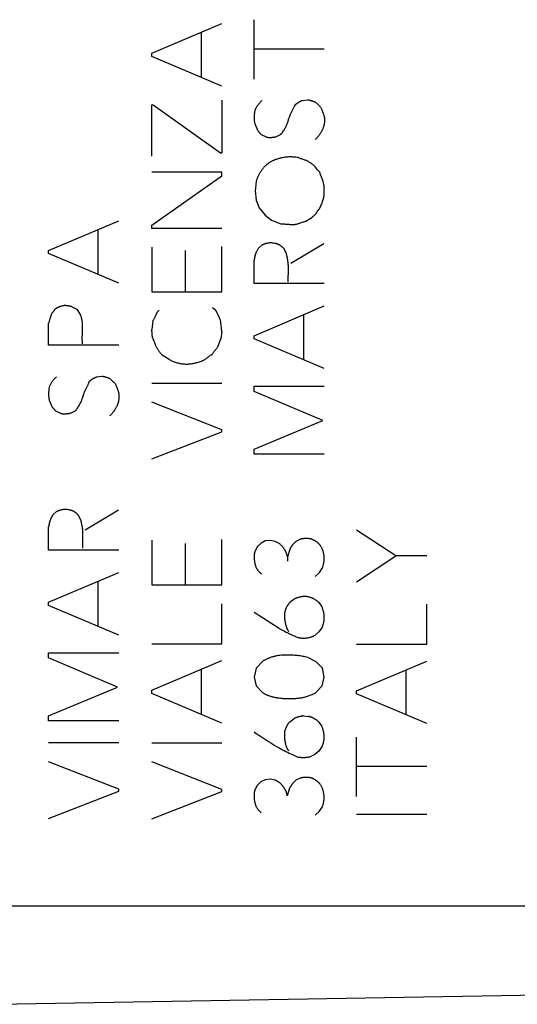
# Model space of a CAD drawing. Units: millimetres. Extents: x 76 to 227, y 78 to 150.
# Drawn here: x 99 to 108, y 84 to 102 of the extents above; entities that cross this region are included whole.
import ezdxf

# ---------------------------------------------------------------- set-up
doc = ezdxf.new("R2010")
doc.units = ezdxf.units.MM
doc.header["$LTSCALE"] = 16.335
doc.layers.get('0').update_dxf_attribs({"linetype": 'CONTINUOUS'})
doc.layers.add('ASSI', color=7, linetype='CONTINUOUS')
doc.layers.add('CURVE', color=7, linetype='CONTINUOUS')

msp = doc.modelspace()

# ---------------------------------------------------------------- linework, layer by layer
at = {"color": 253, "linetype": 'CONTINUOUS'}
msp.add_line((88.147, 85.595), (115.947, 85.595), dxfattribs=at)
at = {"color": 7, "linetype": 'CONTINUOUS'}
msp.add_line((98.147, 83.77), (119.965, 84.151), dxfattribs=at)
at = {"layer": 'ASSI', "color": 253, "linetype": 'CONTINUOUS'}
msp.add_line((88.147, 85.595), (115.947, 85.595), dxfattribs=at)
at = {"layer": 'ASSI', "color": 7, "linetype": 'CONTINUOUS'}
msp.add_line((98.147, 83.77), (119.965, 84.151), dxfattribs=at)
at = {"layer": 'CURVE', "color": 253, "linetype": 'CONTINUOUS'}
for p, q in [((101.046, 101.411), (102.346, 101.963)), ((102.948, 100.929), (102.948, 102.033)), ((101.968, 100.963), (101.968, 101.801)), ((101.046, 101.353), (101.046, 101.411)), ((104.247, 101.487), (102.948, 101.487)), ((102.346, 100.803), (101.046, 101.353)), ((102.346, 100.541), (102.346, 99.557)), ((103.841, 100.537), (103.937, 100.549)), ((101.074, 100.445), (101.044, 100.445)), ((101.044, 100.445), (101.044, 99.501)), ((102.322, 99.557), (101.074, 100.445)), ((102.958, 100.103), (103.014, 99.973)), ((103.076, 99.905), (103.166, 99.859)), ((103.351, 99.859), (103.447, 99.911)), ((102.346, 99.557), (102.322, 99.557)), ((102.346, 99.205), (101.046, 99.205)), ((102.346, 99.137), (102.346, 99.205)), ((104.163, 99.203), (104.124, 99.25)), ((101.046, 98.225), (102.346, 99.137)), ((102.984, 99.029), (102.962, 98.861)), ((102.962, 98.861), (102.984, 98.687)), ((102.984, 98.687), (103.04, 98.541)), ((104.241, 98.737), (104.244, 98.774)), ((103.04, 98.541), (103.152, 98.407)), ((104.123, 98.479), (104.151, 98.519)), ((104.151, 98.519), (104.179, 98.559)), ((99.132, 97.753), (100.432, 98.305)), ((103.152, 98.407), (103.269, 98.317)), ((103.269, 98.317), (103.441, 98.245)), ((103.995, 98.354), (104.029, 98.378)), ((100.054, 97.305), (100.054, 98.143)), ((101.046, 98.159), (101.046, 98.225)), ((102.346, 98.159), (101.046, 98.159)), ((99.132, 97.695), (99.132, 97.753)), ((101.046, 97.813), (101.046, 96.985)), ((101.664, 97.751), (101.664, 96.985)), ((102.346, 96.985), (102.346, 97.825)), ((103.032, 97.801), (103.088, 97.851)), ((103.625, 97.517), (104.241, 97.885)), ((100.432, 97.145), (99.132, 97.695)), ((102.948, 97.139), (102.948, 97.569)), ((101.046, 96.985), (102.346, 96.985)), ((104.247, 97.139), (102.948, 97.139)), ((99.529, 96.718), (99.506, 96.722)), ((99.554, 96.713), (99.656, 96.663)), ((99.656, 96.663), (99.724, 96.555)), ((101.14, 96.599), (101.186, 96.645)), ((102.176, 96.695), (102.226, 96.649)), ((102.948, 96.171), (104.247, 96.723)), ((101.068, 96.453), (101.06, 96.392)), ((103.869, 95.723), (103.869, 96.563)), ((99.132, 95.999), (99.132, 96.403)), ((101.053, 96.337), (101.046, 96.289)), ((101.062, 96.131), (101.046, 96.289)), ((101.06, 96.392), (101.053, 96.337)), ((102.328, 96.119), (102.26, 95.949)), ((102.346, 96.243), (102.328, 96.119)), ((102.948, 96.115), (102.948, 96.171)), ((104.247, 95.563), (102.948, 96.115)), ((100.432, 95.999), (99.132, 95.999)), ((101.366, 95.729), (101.242, 95.813)), ((100.028, 95.411), (100.122, 95.421)), ((101.046, 95.291), (102.346, 95.291)), ((102.948, 95.235), (104.247, 95.235)), ((102.948, 95.139), (102.948, 95.235)), ((99.144, 94.975), (99.2, 94.847)), ((104.223, 94.599), (102.948, 95.139)), ((102.346, 94.425), (101.046, 94.937)), ((99.262, 94.779), (99.352, 94.733)), ((99.538, 94.733), (99.634, 94.785)), ((102.346, 94.391), (102.346, 94.425)), ((102.948, 94.065), (104.223, 94.599)), ((101.046, 93.885), (102.346, 94.391)), ((102.948, 93.975), (102.948, 94.065)), ((104.247, 93.975), (102.948, 93.975)), ((99.218, 92.855), (99.274, 92.907)), ((99.81, 92.573), (100.426, 92.941)), ((99.132, 92.195), (99.132, 92.625)), ((99.766, 92.343), (99.768, 92.419)), ((105.577, 92.087), (104.847, 92.565)), ((101.046, 92.379), (101.046, 91.551)), ((101.664, 92.317), (101.664, 91.551)), ((102.346, 91.551), (102.346, 92.391)), ((103.004, 92.257), (102.962, 92.175)), ((103.074, 92.325), (103.004, 92.257)), ((103.15, 92.365), (103.074, 92.325)), ((103.242, 92.373), (103.15, 92.365)), ((103.337, 92.355), (103.242, 92.373)), ((103.413, 92.315), (103.337, 92.355)), ((103.803, 92.395), (103.721, 92.355)), ((100.432, 92.195), (99.132, 92.195)), ((103.605, 92.209), (103.563, 92.069)), ((103.563, 92.069), (103.563, 91.991)), ((104.847, 91.609), (105.577, 92.087)), ((106.147, 92.087), (105.577, 92.087)), ((99.132, 91.227), (100.432, 91.779)), ((104.079, 91.707), (104.157, 91.777)), ((104.157, 91.777), (104.213, 91.863)), ((100.054, 90.779), (100.054, 91.617)), ((101.046, 91.551), (102.346, 91.551)), ((99.132, 91.169), (99.132, 91.227)), ((100.432, 90.619), (99.132, 91.169)), ((102.346, 90.457), (102.346, 91.201)), ((103.609, 91.227), (103.683, 91.283)), ((104.141, 91.227), (104.203, 91.147)), ((106.147, 90.449), (106.147, 91.193)), ((103.413, 90.739), (102.948, 91.035)), ((104.211, 90.773), (104.147, 90.677)), ((104.147, 90.677), (104.075, 90.617)), ((101.046, 90.457), (102.346, 90.457)), ((104.847, 90.449), (106.147, 90.449)), ((99.132, 90.291), (100.432, 90.291)), ((99.132, 90.195), (99.132, 90.291)), ((100.41, 89.655), (99.132, 90.195)), ((101.046, 89.595), (102.346, 90.145)), ((103.102, 90.131), (102.982, 90.003)), ((104.099, 90.125), (103.941, 90.203)), ((104.217, 90.003), (104.099, 90.125)), ((104.847, 89.585), (106.147, 90.137)), ((101.968, 89.145), (101.968, 89.985)), ((102.982, 90.003), (102.946, 89.841)), ((104.243, 89.839), (104.217, 90.003)), ((105.769, 89.137), (105.769, 89.977)), ((102.946, 89.841), (102.984, 89.677)), ((102.984, 89.677), (103.1, 89.553)), ((104.093, 89.553), (104.207, 89.677)), ((104.207, 89.677), (104.243, 89.839)), ((99.132, 89.121), (100.41, 89.655)), ((101.046, 89.537), (101.046, 89.595)), ((102.346, 88.985), (101.046, 89.537)), ((104.847, 89.529), (104.847, 89.585)), ((106.147, 88.977), (104.847, 89.529)), ((99.132, 89.031), (99.132, 89.121)), ((100.432, 89.031), (99.132, 89.031)), ((103.607, 89.011), (103.681, 89.067)), ((103.859, 89.119), (103.955, 89.111)), ((104.139, 89.011), (104.201, 88.931)), ((102.946, 88.821), (102.984, 88.796)), ((99.132, 88.625), (100.432, 88.625)), ((101.046, 88.619), (102.346, 88.619)), ((104.847, 87.623), (104.847, 88.725)), ((103.657, 88.403), (103.759, 88.357)), ((104.073, 88.401), (103.985, 88.363)), ((104.145, 88.463), (104.073, 88.401)), ((104.209, 88.559), (104.145, 88.463)), ((100.432, 87.759), (99.132, 88.269)), ((102.346, 87.753), (101.046, 88.265)), ((106.147, 88.179), (104.847, 88.179)), ((103.072, 87.895), (103.002, 87.827)), ((103.148, 87.933), (103.072, 87.895)), ((103.24, 87.943), (103.148, 87.933)), ((103.335, 87.925), (103.24, 87.943)), ((103.411, 87.885), (103.335, 87.925)), ((103.801, 87.965), (103.719, 87.925)), ((99.132, 87.219), (100.432, 87.725)), ((100.432, 87.725), (100.432, 87.759)), ((101.046, 87.213), (102.346, 87.719)), ((102.346, 87.719), (102.346, 87.753)), ((103.002, 87.827), (102.96, 87.745)), ((103.603, 87.779), (103.561, 87.639)), ((104.077, 87.277), (104.155, 87.347)), ((104.155, 87.347), (104.211, 87.433)), ((104.847, 87.295), (106.147, 87.295))]:
    msp.add_line(p, q, dxfattribs=at)
for points in [[(103.094, 100.537), (103.086, 100.53), (103.079, 100.523), (103.072, 100.516), (103.065, 100.509), (103.058, 100.502), (103.051, 100.494), (103.045, 100.487), (103.038, 100.479), (103.032, 100.471), (103.026, 100.463), (103.02, 100.456), (103.014, 100.448), (103.008, 100.44), (103.003, 100.433), (102.998, 100.425), (102.992, 100.417), (102.987, 100.409), (102.982, 100.4), (102.977, 100.392), (102.973, 100.384), (102.968, 100.376), (102.964, 100.367)], [(103.701, 100.447), (103.707, 100.452), (103.712, 100.457), (103.717, 100.462), (103.722, 100.466), (103.728, 100.471), (103.733, 100.475), (103.739, 100.479), (103.744, 100.484), (103.75, 100.488), (103.756, 100.492), (103.762, 100.496), (103.767, 100.5), (103.773, 100.503), (103.779, 100.507), (103.785, 100.51), (103.791, 100.514), (103.797, 100.517), (103.804, 100.52), (103.81, 100.523), (103.816, 100.526), (103.822, 100.529), (103.829, 100.532), (103.835, 100.535), (103.841, 100.537)], [(103.937, 100.549), (103.945, 100.548), (103.954, 100.546), (103.962, 100.544), (103.97, 100.542), (103.978, 100.54), (103.986, 100.538), (103.994, 100.536), (104.001, 100.534), (104.009, 100.531), (104.018, 100.529), (104.026, 100.526), (104.034, 100.523), (104.043, 100.52), (104.051, 100.517), (104.059, 100.514), (104.067, 100.51), (104.075, 100.507), (104.083, 100.503)], [(104.083, 100.503), (104.091, 100.497), (104.098, 100.491), (104.105, 100.485), (104.112, 100.479), (104.119, 100.472), (104.126, 100.466), (104.133, 100.459), (104.14, 100.453), (104.147, 100.446), (104.154, 100.44), (104.16, 100.433), (104.167, 100.426), (104.173, 100.419)], [(102.964, 100.367), (102.961, 100.357), (102.959, 100.346), (102.957, 100.336), (102.955, 100.325), (102.953, 100.315), (102.952, 100.304), (102.951, 100.293), (102.949, 100.283), (102.948, 100.272), (102.948, 100.261), (102.947, 100.251), (102.946, 100.24), (102.946, 100.23), (102.946, 100.219), (102.946, 100.209), (102.946, 100.198), (102.947, 100.188), (102.948, 100.177), (102.948, 100.167), (102.949, 100.156), (102.951, 100.145), (102.952, 100.135), (102.954, 100.124), (102.956, 100.114), (102.958, 100.103)], [(103.592, 100.2), (103.597, 100.214), (103.601, 100.228), (103.606, 100.241), (103.611, 100.255), (103.616, 100.269), (103.622, 100.282), (103.627, 100.295), (103.633, 100.307), (103.639, 100.32), (103.646, 100.331), (103.652, 100.343), (103.665, 100.367)], [(103.665, 100.367), (103.671, 100.379), (103.677, 100.391), (103.682, 100.4), (103.686, 100.41), (103.69, 100.419), (103.694, 100.428), (103.698, 100.438), (103.701, 100.447)], [(104.173, 100.419), (104.178, 100.41), (104.183, 100.4), (104.188, 100.391), (104.193, 100.381), (104.197, 100.371), (104.201, 100.361), (104.205, 100.352), (104.209, 100.343), (104.213, 100.333), (104.216, 100.324), (104.22, 100.315), (104.223, 100.305), (104.227, 100.294), (104.231, 100.283), (104.234, 100.272), (104.238, 100.261), (104.241, 100.25), (104.244, 100.239), (104.247, 100.227)], [(103.447, 99.911), (103.459, 99.926), (103.469, 99.94), (103.48, 99.955), (103.49, 99.97), (103.5, 99.986), (103.509, 100.001), (103.518, 100.015), (103.525, 100.03), (103.533, 100.044), (103.54, 100.059), (103.547, 100.073), (103.553, 100.088), (103.559, 100.103), (103.565, 100.117), (103.57, 100.131), (103.574, 100.144), (103.579, 100.158), (103.592, 100.2)], [(104.247, 100.227), (104.249, 100.216), (104.25, 100.205), (104.25, 100.193), (104.251, 100.182), (104.251, 100.17), (104.251, 100.159), (104.25, 100.147), (104.25, 100.136), (104.249, 100.125), (104.247, 100.113), (104.246, 100.103), (104.244, 100.093), (104.242, 100.084), (104.24, 100.074), (104.238, 100.064), (104.235, 100.054), (104.233, 100.045), (104.229, 100.035), (104.226, 100.026), (104.222, 100.016), (104.218, 100.007), (104.214, 99.998), (104.21, 99.988), (104.205, 99.979), (104.2, 99.97), (104.195, 99.961), (104.189, 99.95), (104.182, 99.938), (104.175, 99.927), (104.168, 99.916), (104.161, 99.905), (104.153, 99.894), (104.145, 99.883), (104.139, 99.874), (104.132, 99.866), (104.124, 99.857), (104.117, 99.849), (104.109, 99.84), (104.102, 99.832), (104.094, 99.824), (104.086, 99.817), (104.077, 99.809)], [(103.014, 99.973), (103.017, 99.969), (103.021, 99.964), (103.024, 99.96), (103.028, 99.955), (103.032, 99.951), (103.036, 99.946), (103.04, 99.942), (103.044, 99.938), (103.048, 99.933), (103.051, 99.929), (103.055, 99.925), (103.059, 99.921), (103.063, 99.917), (103.067, 99.913), (103.071, 99.909), (103.076, 99.905)], [(103.166, 99.859), (103.17, 99.858), (103.175, 99.856), (103.179, 99.855), (103.184, 99.854), (103.189, 99.853), (103.194, 99.852), (103.198, 99.852), (103.203, 99.851), (103.208, 99.85), (103.213, 99.85), (103.218, 99.85), (103.223, 99.849), (103.228, 99.849), (103.234, 99.849), (103.24, 99.849), (103.246, 99.85), (103.252, 99.85), (103.258, 99.85), (103.265, 99.851), (103.271, 99.851), (103.277, 99.852), (103.283, 99.852), (103.289, 99.853)], [(103.289, 99.853), (103.315, 99.856), (103.322, 99.857), (103.329, 99.858), (103.337, 99.858), (103.344, 99.859), (103.351, 99.859)], [(103.761, 99.477), (103.742, 99.48), (103.722, 99.482), (103.702, 99.483), (103.683, 99.485), (103.663, 99.486), (103.643, 99.487), (103.623, 99.487), (103.603, 99.487), (103.587, 99.487), (103.57, 99.486), (103.554, 99.485), (103.537, 99.484), (103.52, 99.482), (103.504, 99.48), (103.487, 99.477), (103.472, 99.474), (103.456, 99.471), (103.44, 99.467), (103.425, 99.464), (103.409, 99.459), (103.392, 99.454), (103.375, 99.449), (103.358, 99.443), (103.341, 99.437), (103.33, 99.433), (103.319, 99.429), (103.308, 99.424), (103.297, 99.42), (103.286, 99.415), (103.275, 99.409), (103.265, 99.403), (103.254, 99.397), (103.244, 99.391), (103.234, 99.384), (103.224, 99.377), (103.214, 99.37), (103.205, 99.362), (103.195, 99.355), (103.173, 99.338)], [(103.927, 99.415), (103.913, 99.42), (103.899, 99.425), (103.885, 99.43), (103.871, 99.434), (103.857, 99.44), (103.843, 99.445), (103.829, 99.45), (103.815, 99.455), (103.802, 99.461), (103.788, 99.466), (103.775, 99.472), (103.761, 99.477)], [(104.067, 99.319), (104.056, 99.328), (104.044, 99.337), (104.032, 99.346), (104.02, 99.354), (104.008, 99.363), (103.995, 99.371), (103.984, 99.379), (103.973, 99.386), (103.962, 99.394), (103.95, 99.401), (103.939, 99.408), (103.927, 99.415)], [(103.136, 99.309), (103.126, 99.298), (103.117, 99.286), (103.108, 99.274), (103.099, 99.262), (103.09, 99.25), (103.082, 99.238), (103.074, 99.225), (103.066, 99.214), (103.059, 99.203), (103.053, 99.192), (103.046, 99.181), (103.04, 99.169), (103.034, 99.16), (103.029, 99.15), (103.025, 99.141), (103.02, 99.131), (103.015, 99.121), (103.011, 99.111), (103.007, 99.101), (103.003, 99.091), (102.999, 99.081), (102.996, 99.071), (102.992, 99.06), (102.989, 99.05), (102.986, 99.04), (102.984, 99.029)], [(103.173, 99.338), (103.161, 99.328), (103.148, 99.319), (103.136, 99.309)], [(104.124, 99.25), (104.085, 99.297), (104.067, 99.319)], [(104.184, 99.145), (104.179, 99.159), (104.173, 99.174), (104.168, 99.189), (104.163, 99.203)], [(104.244, 98.774), (104.245, 98.793), (104.246, 98.811), (104.247, 98.83), (104.247, 98.849), (104.247, 98.867), (104.247, 98.879), (104.247, 98.891), (104.247, 98.902), (104.246, 98.914), (104.245, 98.926), (104.244, 98.938), (104.243, 98.949), (104.242, 98.961), (104.24, 98.972), (104.238, 98.984), (104.235, 98.995), (104.233, 99.007), (104.229, 99.019), (104.226, 99.031), (104.222, 99.043), (104.218, 99.055), (104.214, 99.066), (104.21, 99.078), (104.206, 99.09), (104.201, 99.101), (104.184, 99.145)], [(104.179, 98.559), (104.186, 98.579), (104.192, 98.599), (104.199, 98.618), (104.206, 98.638), (104.212, 98.658), (104.219, 98.677), (104.227, 98.697), (104.234, 98.717), (104.241, 98.737)], [(104.079, 98.419), (104.094, 98.439), (104.123, 98.479)], [(103.637, 98.233), (103.647, 98.233), (103.657, 98.233), (103.667, 98.233), (103.676, 98.234), (103.686, 98.235), (103.696, 98.236), (103.705, 98.237), (103.715, 98.239), (103.724, 98.241), (103.734, 98.243), (103.743, 98.245), (103.756, 98.249), (103.768, 98.252), (103.78, 98.256), (103.792, 98.26), (103.805, 98.264), (103.841, 98.277)], [(103.841, 98.277), (103.853, 98.281), (103.865, 98.285), (103.877, 98.289)], [(103.877, 98.289), (103.89, 98.293), (103.897, 98.295), (103.903, 98.297), (103.909, 98.3), (103.915, 98.302), (103.921, 98.305), (103.927, 98.307), (103.933, 98.31), (103.939, 98.314), (103.945, 98.317), (103.951, 98.321), (103.956, 98.325), (103.962, 98.329), (103.967, 98.333)], [(103.967, 98.333), (103.983, 98.345), (103.995, 98.354)], [(104.029, 98.378), (104.04, 98.387), (104.051, 98.395), (104.059, 98.401), (104.066, 98.407), (104.073, 98.413), (104.079, 98.419)], [(103.441, 98.245), (103.455, 98.245), (103.469, 98.245), (103.484, 98.245), (103.498, 98.244), (103.512, 98.244), (103.526, 98.243), (103.54, 98.242), (103.554, 98.242), (103.567, 98.24), (103.581, 98.239), (103.595, 98.238), (103.609, 98.237), (103.623, 98.235), (103.637, 98.233)], [(103.263, 97.897), (103.255, 97.896), (103.247, 97.895), (103.239, 97.894), (103.23, 97.893), (103.222, 97.892), (103.214, 97.89), (103.206, 97.889), (103.198, 97.887), (103.19, 97.885), (103.181, 97.883), (103.172, 97.881), (103.163, 97.879), (103.155, 97.876), (103.146, 97.873), (103.138, 97.871), (103.129, 97.868), (103.121, 97.865), (103.112, 97.862), (103.104, 97.858), (103.096, 97.855), (103.088, 97.851)], [(103.322, 97.885), (103.297, 97.89), (103.289, 97.891), (103.28, 97.893), (103.272, 97.895), (103.263, 97.897)], [(103.032, 97.801), (103.026, 97.794), (103.021, 97.786), (103.016, 97.778), (103.012, 97.77), (103.007, 97.762), (103.002, 97.754), (102.998, 97.746), (102.994, 97.738), (102.99, 97.73), (102.986, 97.721), (102.982, 97.714), (102.979, 97.706), (102.976, 97.699), (102.973, 97.691), (102.97, 97.684), (102.967, 97.676), (102.965, 97.668), (102.962, 97.661), (102.96, 97.653), (102.958, 97.645), (102.956, 97.637), (102.954, 97.629), (102.953, 97.621), (102.952, 97.613), (102.95, 97.606), (102.95, 97.599), (102.949, 97.591), (102.948, 97.584), (102.948, 97.577), (102.948, 97.569)], [(103.511, 97.767), (103.506, 97.774), (103.501, 97.78), (103.495, 97.787), (103.489, 97.793), (103.483, 97.799), (103.477, 97.805), (103.471, 97.811), (103.465, 97.817), (103.458, 97.823), (103.451, 97.829), (103.444, 97.834), (103.437, 97.839), (103.433, 97.843), (103.428, 97.846), (103.424, 97.849), (103.419, 97.852), (103.414, 97.855), (103.409, 97.857), (103.404, 97.86), (103.399, 97.863), (103.393, 97.865), (103.388, 97.867), (103.382, 97.869), (103.376, 97.871), (103.371, 97.873), (103.365, 97.875), (103.359, 97.876), (103.353, 97.878), (103.347, 97.879), (103.339, 97.881), (103.331, 97.883), (103.322, 97.885)], [(103.545, 97.699), (103.543, 97.703), (103.541, 97.707), (103.538, 97.711), (103.536, 97.715), (103.534, 97.719), (103.532, 97.723), (103.529, 97.727), (103.527, 97.732), (103.525, 97.736), (103.523, 97.74), (103.521, 97.745), (103.519, 97.749), (103.517, 97.754), (103.515, 97.758), (103.513, 97.763), (103.511, 97.767)], [(103.554, 97.653), (103.551, 97.668), (103.548, 97.684), (103.545, 97.699)], [(103.582, 97.363), (103.582, 97.382), (103.582, 97.401), (103.582, 97.42), (103.582, 97.439), (103.582, 97.457), (103.581, 97.476), (103.579, 97.495), (103.578, 97.509), (103.577, 97.523), (103.575, 97.537), (103.573, 97.551), (103.571, 97.566), (103.569, 97.58), (103.566, 97.594), (103.563, 97.609), (103.554, 97.653)], [(103.58, 97.268), (103.581, 97.325), (103.582, 97.363)], [(103.579, 97.173), (103.579, 97.192), (103.579, 97.211), (103.579, 97.23), (103.579, 97.249), (103.58, 97.268)], [(99.25, 96.663), (99.246, 96.657), (99.242, 96.651), (99.238, 96.646), (99.234, 96.64), (99.23, 96.634), (99.225, 96.628), (99.221, 96.623), (99.217, 96.617), (99.212, 96.611), (99.208, 96.607), (99.204, 96.602), (99.2, 96.597), (99.196, 96.592), (99.192, 96.588), (99.188, 96.583)], [(99.506, 96.722), (99.499, 96.723), (99.491, 96.725), (99.484, 96.726), (99.477, 96.727), (99.47, 96.728), (99.463, 96.728), (99.455, 96.729), (99.448, 96.729), (99.442, 96.729), (99.435, 96.729), (99.429, 96.729), (99.422, 96.729), (99.416, 96.728), (99.409, 96.727), (99.403, 96.726), (99.396, 96.725), (99.388, 96.724), (99.379, 96.722), (99.371, 96.72), (99.363, 96.718), (99.354, 96.716), (99.346, 96.713), (99.338, 96.71), (99.33, 96.707), (99.322, 96.704), (99.315, 96.701), (99.307, 96.697), (99.3, 96.694), (99.292, 96.69), (99.285, 96.686), (99.278, 96.682), (99.271, 96.677), (99.264, 96.673), (99.257, 96.668), (99.25, 96.663)], [(99.554, 96.713), (99.546, 96.715), (99.537, 96.716), (99.529, 96.718)], [(102.282, 96.545), (102.278, 96.554), (102.274, 96.563), (102.27, 96.572), (102.266, 96.581), (102.262, 96.588), (102.259, 96.594), (102.256, 96.601), (102.252, 96.607), (102.249, 96.613), (102.245, 96.619), (102.242, 96.625), (102.238, 96.632), (102.234, 96.638), (102.23, 96.643), (102.226, 96.649)], [(99.188, 96.583), (99.183, 96.57), (99.178, 96.557), (99.174, 96.543), (99.169, 96.53), (99.165, 96.516), (99.16, 96.503), (99.156, 96.489), (99.152, 96.475), (99.148, 96.461), (99.144, 96.446), (99.14, 96.432), (99.136, 96.418), (99.132, 96.403)], [(99.761, 96.261), (99.761, 96.277), (99.762, 96.293), (99.762, 96.309), (99.762, 96.325), (99.762, 96.34), (99.762, 96.356), (99.761, 96.371), (99.76, 96.386), (99.759, 96.401), (99.758, 96.416), (99.756, 96.431), (99.754, 96.444), (99.752, 96.457), (99.75, 96.469), (99.747, 96.482), (99.744, 96.494), (99.741, 96.507), (99.737, 96.519), (99.733, 96.531), (99.729, 96.543), (99.724, 96.555)], [(101.14, 96.599), (101.137, 96.591), (101.134, 96.583), (101.13, 96.575), (101.127, 96.567), (101.124, 96.559), (101.12, 96.551), (101.116, 96.542), (101.112, 96.534), (101.108, 96.526), (101.104, 96.517), (101.1, 96.509), (101.096, 96.501), (101.091, 96.493), (101.087, 96.485), (101.082, 96.477), (101.077, 96.469), (101.073, 96.461), (101.068, 96.453)], [(102.302, 96.5), (102.294, 96.518), (102.29, 96.527), (102.282, 96.545)], [(102.322, 96.457), (102.317, 96.466), (102.313, 96.474), (102.31, 96.483), (102.306, 96.491), (102.302, 96.5)], [(102.346, 96.243), (102.344, 96.266), (102.342, 96.289), (102.34, 96.311), (102.337, 96.332), (102.335, 96.353), (102.333, 96.374), (102.33, 96.395), (102.327, 96.416), (102.325, 96.436), (102.322, 96.457)], [(99.758, 96.181), (99.759, 96.213), (99.761, 96.261)], [(99.762, 96.021), (99.76, 96.037), (99.759, 96.053), (99.758, 96.069), (99.757, 96.085), (99.757, 96.101), (99.757, 96.117), (99.757, 96.133), (99.757, 96.149), (99.757, 96.165), (99.758, 96.181)], [(101.062, 96.131), (101.067, 96.117), (101.078, 96.088)], [(101.078, 96.088), (101.083, 96.073), (101.088, 96.059), (101.094, 96.044), (101.1, 96.03), (101.106, 96.015), (101.112, 96.001), (101.117, 95.99), (101.122, 95.978), (101.128, 95.967), (101.134, 95.956), (101.14, 95.944), (101.146, 95.933), (101.151, 95.924), (101.157, 95.915), (101.163, 95.905), (101.169, 95.896), (101.175, 95.887), (101.181, 95.879), (101.188, 95.87), (101.195, 95.862), (101.202, 95.853), (101.208, 95.846), (101.215, 95.839), (101.221, 95.833), (101.228, 95.826), (101.235, 95.82), (101.242, 95.813)], [(102.164, 95.825), (102.172, 95.837), (102.181, 95.848), (102.189, 95.86), (102.198, 95.871), (102.208, 95.884), (102.218, 95.898), (102.228, 95.911), (102.239, 95.924), (102.249, 95.936), (102.26, 95.949)], [(101.366, 95.729), (101.381, 95.722), (101.397, 95.715), (101.412, 95.708), (101.428, 95.701), (101.445, 95.694), (101.463, 95.688), (101.48, 95.682), (101.498, 95.676), (101.516, 95.671), (101.534, 95.666), (101.552, 95.661), (101.568, 95.658), (101.584, 95.655), (101.6, 95.652), (101.616, 95.65), (101.632, 95.648), (101.649, 95.647), (101.665, 95.646), (101.681, 95.645), (101.698, 95.645), (101.714, 95.646), (101.73, 95.647), (101.747, 95.648), (101.763, 95.649), (101.779, 95.652), (101.796, 95.654), (101.812, 95.657), (101.828, 95.66), (101.844, 95.663), (101.86, 95.667), (101.878, 95.672), (101.897, 95.677), (101.915, 95.683), (101.934, 95.689), (101.952, 95.695), (101.97, 95.702), (101.988, 95.709), (102.006, 95.716), (102.024, 95.723)], [(102.024, 95.723), (102.031, 95.73), (102.039, 95.737), (102.047, 95.744), (102.055, 95.75), (102.063, 95.757), (102.071, 95.763), (102.08, 95.769), (102.088, 95.775), (102.096, 95.781), (102.104, 95.787), (102.112, 95.793), (102.121, 95.798), (102.129, 95.804), (102.138, 95.81), (102.146, 95.815), (102.155, 95.82), (102.164, 95.825)], [(99.278, 95.411), (99.271, 95.404), (99.264, 95.397), (99.257, 95.39), (99.25, 95.383), (99.244, 95.375), (99.237, 95.368), (99.231, 95.36), (99.224, 95.353), (99.218, 95.345), (99.212, 95.337), (99.206, 95.329), (99.2, 95.321), (99.194, 95.312), (99.188, 95.304), (99.182, 95.295), (99.176, 95.286), (99.171, 95.277), (99.165, 95.268), (99.16, 95.259), (99.155, 95.25), (99.15, 95.241)], [(99.886, 95.321), (99.892, 95.326), (99.898, 95.332), (99.903, 95.337), (99.909, 95.342), (99.915, 95.346), (99.922, 95.351), (99.928, 95.356), (99.934, 95.36), (99.94, 95.365), (99.947, 95.369), (99.953, 95.373), (99.96, 95.377), (99.967, 95.381), (99.973, 95.385), (99.98, 95.389), (99.987, 95.392), (99.993, 95.396), (100, 95.399), (100.007, 95.402), (100.014, 95.405), (100.021, 95.408), (100.028, 95.411)], [(100.122, 95.421), (100.129, 95.42), (100.137, 95.419), (100.144, 95.418), (100.152, 95.416), (100.159, 95.415), (100.167, 95.413), (100.174, 95.411), (100.181, 95.409), (100.189, 95.407), (100.196, 95.405), (100.204, 95.403), (100.211, 95.401), (100.219, 95.398), (100.226, 95.395), (100.234, 95.393), (100.241, 95.39), (100.248, 95.387), (100.256, 95.384), (100.263, 95.381), (100.27, 95.377)], [(100.27, 95.377), (100.283, 95.366), (100.295, 95.354), (100.308, 95.343), (100.32, 95.331), (100.333, 95.319), (100.347, 95.306), (100.36, 95.293)], [(99.15, 95.241), (99.148, 95.231), (99.145, 95.22), (99.143, 95.209), (99.141, 95.198), (99.139, 95.188), (99.137, 95.177), (99.136, 95.166), (99.134, 95.155), (99.133, 95.144), (99.132, 95.133), (99.131, 95.124), (99.131, 95.115), (99.131, 95.105), (99.13, 95.096), (99.13, 95.087), (99.131, 95.077), (99.131, 95.068), (99.131, 95.059), (99.132, 95.049), (99.133, 95.04), (99.134, 95.031), (99.135, 95.021), (99.137, 95.012), (99.138, 95.003), (99.14, 94.994), (99.142, 94.984), (99.144, 94.975)], [(99.783, 95.086), (99.788, 95.1), (99.792, 95.113), (99.797, 95.127), (99.803, 95.141), (99.808, 95.154), (99.814, 95.167), (99.82, 95.179), (99.826, 95.191), (99.832, 95.203)], [(99.832, 95.203), (99.845, 95.227), (99.852, 95.239), (99.858, 95.251), (99.864, 95.263), (99.868, 95.273), (99.873, 95.282), (99.876, 95.292), (99.88, 95.301), (99.883, 95.311), (99.886, 95.321)], [(100.36, 95.293), (100.365, 95.284), (100.37, 95.274), (100.374, 95.265), (100.379, 95.255), (100.384, 95.245), (100.388, 95.235), (100.392, 95.226), (100.396, 95.217), (100.399, 95.207), (100.403, 95.198), (100.407, 95.189), (100.41, 95.179), (100.413, 95.171), (100.416, 95.162), (100.418, 95.154), (100.421, 95.145), (100.423, 95.136), (100.426, 95.128), (100.428, 95.119), (100.43, 95.11), (100.432, 95.101)], [(99.634, 94.785), (99.645, 94.8), (99.656, 94.814), (99.666, 94.829), (99.677, 94.844), (99.686, 94.86), (99.696, 94.875), (99.704, 94.889), (99.712, 94.903), (99.719, 94.917), (99.727, 94.931), (99.733, 94.946), (99.74, 94.961), (99.746, 94.975), (99.751, 94.989), (99.756, 95.003), (99.761, 95.016), (99.765, 95.03), (99.783, 95.086)], [(100.432, 95.101), (100.433, 95.089), (100.433, 95.076), (100.434, 95.063), (100.434, 95.051), (100.434, 95.038), (100.434, 95.025), (100.434, 95.013), (100.433, 95), (100.432, 94.987), (100.431, 94.977), (100.429, 94.967), (100.428, 94.958), (100.426, 94.948), (100.424, 94.938), (100.422, 94.928), (100.419, 94.919), (100.416, 94.909), (100.413, 94.9), (100.409, 94.89), (100.405, 94.881), (100.401, 94.872), (100.396, 94.862), (100.392, 94.853), (100.387, 94.844), (100.382, 94.835), (100.375, 94.824), (100.369, 94.812), (100.362, 94.801), (100.355, 94.79), (100.347, 94.779), (100.34, 94.768), (100.332, 94.757), (100.325, 94.748), (100.318, 94.74), (100.311, 94.731), (100.304, 94.723), (100.296, 94.714), (100.288, 94.706), (100.28, 94.698), (100.272, 94.691), (100.264, 94.683)], [(99.2, 94.847), (99.204, 94.843), (99.207, 94.838), (99.211, 94.834), (99.215, 94.829), (99.219, 94.825), (99.222, 94.82), (99.226, 94.816), (99.23, 94.812), (99.234, 94.807), (99.238, 94.803), (99.242, 94.799), (99.246, 94.795), (99.25, 94.791), (99.254, 94.787), (99.258, 94.783), (99.262, 94.779)], [(99.352, 94.733), (99.356, 94.732), (99.361, 94.731), (99.365, 94.729), (99.369, 94.728), (99.374, 94.727), (99.378, 94.727), (99.383, 94.726), (99.387, 94.725), (99.392, 94.725), (99.396, 94.724), (99.401, 94.724), (99.405, 94.724), (99.41, 94.723), (99.414, 94.723), (99.42, 94.723), (99.426, 94.723), (99.432, 94.724), (99.438, 94.724), (99.444, 94.724), (99.45, 94.725), (99.456, 94.725), (99.462, 94.726), (99.468, 94.727), (99.474, 94.727)], [(99.474, 94.727), (99.499, 94.73), (99.505, 94.731), (99.512, 94.731), (99.518, 94.732), (99.525, 94.733), (99.531, 94.733), (99.538, 94.733)], [(99.218, 92.855), (99.213, 92.849), (99.209, 92.842), (99.204, 92.835), (99.2, 92.828), (99.195, 92.821), (99.191, 92.814), (99.187, 92.807), (99.183, 92.8), (99.179, 92.792), (99.176, 92.785), (99.172, 92.777), (99.169, 92.769), (99.165, 92.761), (99.162, 92.753), (99.159, 92.745), (99.156, 92.737), (99.153, 92.728), (99.151, 92.72), (99.148, 92.712), (99.146, 92.703), (99.144, 92.695), (99.142, 92.686), (99.14, 92.678), (99.138, 92.669), (99.137, 92.661), (99.135, 92.652), (99.134, 92.643), (99.133, 92.634), (99.132, 92.625)], [(99.448, 92.951), (99.44, 92.951), (99.432, 92.95), (99.424, 92.949), (99.416, 92.948), (99.408, 92.947), (99.4, 92.946), (99.392, 92.944), (99.384, 92.943), (99.376, 92.941), (99.368, 92.939), (99.36, 92.938), (99.352, 92.935), (99.344, 92.933), (99.336, 92.931), (99.328, 92.928), (99.32, 92.926), (99.312, 92.923), (99.305, 92.92), (99.297, 92.917), (99.289, 92.914), (99.282, 92.911), (99.274, 92.907)], [(99.474, 92.946), (99.465, 92.948), (99.457, 92.95), (99.448, 92.951)], [(99.698, 92.821), (99.694, 92.827), (99.689, 92.833), (99.684, 92.839), (99.679, 92.845), (99.674, 92.85), (99.669, 92.856), (99.664, 92.861), (99.659, 92.867), (99.653, 92.872), (99.648, 92.877), (99.642, 92.881), (99.636, 92.886), (99.63, 92.891), (99.624, 92.895), (99.62, 92.899), (99.615, 92.902), (99.61, 92.905), (99.606, 92.908), (99.601, 92.911), (99.596, 92.913), (99.591, 92.916), (99.585, 92.919), (99.58, 92.921), (99.574, 92.923), (99.569, 92.925), (99.563, 92.927), (99.557, 92.929), (99.552, 92.931), (99.546, 92.932), (99.54, 92.934), (99.534, 92.935), (99.525, 92.937), (99.517, 92.939), (99.508, 92.941), (99.5, 92.942), (99.474, 92.946)], [(99.732, 92.755), (99.73, 92.758), (99.728, 92.761), (99.726, 92.763), (99.724, 92.766), (99.723, 92.769), (99.721, 92.772), (99.719, 92.775), (99.717, 92.777), (99.716, 92.78), (99.714, 92.783), (99.712, 92.786), (99.711, 92.789), (99.709, 92.792), (99.708, 92.796), (99.706, 92.799), (99.705, 92.802), (99.704, 92.805), (99.703, 92.808), (99.701, 92.812), (99.7, 92.815), (99.699, 92.818), (99.698, 92.821)], [(99.75, 92.663), (99.741, 92.707), (99.738, 92.723), (99.735, 92.739), (99.732, 92.755)], [(99.768, 92.419), (99.768, 92.438), (99.768, 92.457), (99.769, 92.476), (99.768, 92.495), (99.768, 92.513), (99.767, 92.532), (99.766, 92.551), (99.765, 92.565), (99.764, 92.579), (99.762, 92.593), (99.76, 92.607), (99.758, 92.621), (99.755, 92.635), (99.753, 92.649), (99.75, 92.663)], [(99.766, 92.229), (99.765, 92.248), (99.765, 92.267), (99.765, 92.286), (99.765, 92.305), (99.765, 92.324), (99.766, 92.343)], [(103.563, 92.069), (103.562, 92.078), (103.56, 92.086), (103.558, 92.095), (103.556, 92.103), (103.553, 92.111), (103.551, 92.119), (103.548, 92.128), (103.545, 92.136), (103.542, 92.144), (103.539, 92.152), (103.535, 92.16), (103.531, 92.168), (103.527, 92.175), (103.523, 92.183), (103.519, 92.191), (103.514, 92.199), (103.509, 92.207), (103.504, 92.215), (103.499, 92.222), (103.494, 92.23), (103.489, 92.237), (103.483, 92.244), (103.477, 92.251), (103.471, 92.259), (103.464, 92.267), (103.458, 92.274), (103.451, 92.281), (103.443, 92.288), (103.436, 92.295), (103.429, 92.302), (103.421, 92.309), (103.413, 92.315)], [(103.721, 92.355), (103.716, 92.35), (103.71, 92.345), (103.704, 92.34), (103.699, 92.335), (103.694, 92.33), (103.688, 92.325), (103.683, 92.319), (103.678, 92.314), (103.673, 92.308), (103.668, 92.303), (103.663, 92.297), (103.658, 92.291), (103.653, 92.285), (103.649, 92.279), (103.644, 92.273), (103.64, 92.267), (103.636, 92.261), (103.632, 92.255), (103.628, 92.248), (103.624, 92.242), (103.62, 92.236), (103.616, 92.229), (103.612, 92.223), (103.609, 92.216), (103.605, 92.209)], [(104.009, 92.397), (104.002, 92.399), (103.995, 92.401), (103.987, 92.402), (103.98, 92.403), (103.972, 92.405), (103.964, 92.406), (103.957, 92.407), (103.949, 92.407), (103.942, 92.408), (103.934, 92.409), (103.926, 92.409), (103.919, 92.409), (103.911, 92.409), (103.903, 92.409), (103.896, 92.409), (103.888, 92.409), (103.88, 92.408), (103.872, 92.408), (103.865, 92.407), (103.857, 92.406), (103.849, 92.405), (103.841, 92.403), (103.834, 92.402), (103.826, 92.401), (103.819, 92.399), (103.811, 92.397), (103.803, 92.395)], [(104.161, 92.297), (104.157, 92.302), (104.152, 92.307), (104.147, 92.312), (104.142, 92.317), (104.137, 92.321), (104.132, 92.326), (104.126, 92.33), (104.121, 92.335), (104.116, 92.339), (104.11, 92.343), (104.105, 92.347), (104.099, 92.351), (104.093, 92.355), (104.087, 92.359), (104.081, 92.363), (104.075, 92.367), (104.069, 92.37), (104.062, 92.374), (104.056, 92.377), (104.049, 92.38), (104.043, 92.384), (104.036, 92.387), (104.03, 92.389), (104.023, 92.392), (104.016, 92.395), (104.009, 92.397)], [(104.213, 91.863), (104.218, 91.876), (104.222, 91.888), (104.226, 91.9), (104.229, 91.913), (104.232, 91.926), (104.235, 91.938), (104.237, 91.951), (104.239, 91.963), (104.241, 91.975), (104.243, 91.987), (104.244, 91.999), (104.245, 92.011), (104.245, 92.023), (104.245, 92.035), (104.245, 92.047), (104.245, 92.058), (104.244, 92.07), (104.244, 92.081), (104.242, 92.093), (104.241, 92.104), (104.239, 92.116), (104.237, 92.127), (104.235, 92.138), (104.233, 92.148), (104.23, 92.159), (104.227, 92.169), (104.224, 92.179), (104.221, 92.189), (104.217, 92.199), (104.213, 92.209), (104.209, 92.219), (104.205, 92.228), (104.2, 92.237), (104.196, 92.246), (104.191, 92.255), (104.185, 92.264), (104.18, 92.273), (104.174, 92.281), (104.168, 92.289), (104.161, 92.297)], [(102.962, 92.175), (102.959, 92.167), (102.956, 92.159), (102.954, 92.151), (102.952, 92.142), (102.95, 92.134), (102.948, 92.125), (102.947, 92.117), (102.946, 92.108), (102.946, 92.099), (102.945, 92.089), (102.945, 92.078), (102.945, 92.068), (102.945, 92.057), (102.946, 92.047), (102.946, 92.037), (102.947, 92.026), (102.948, 92.016), (102.95, 92.005), (102.951, 91.994), (102.953, 91.982), (102.955, 91.97), (102.957, 91.958), (102.959, 91.947), (102.962, 91.935), (102.964, 91.927), (102.966, 91.918), (102.968, 91.91), (102.971, 91.902), (102.974, 91.893), (102.977, 91.885), (102.98, 91.877), (102.984, 91.869), (102.987, 91.862), (102.992, 91.854), (102.996, 91.846), (103.001, 91.839), (103.006, 91.832), (103.011, 91.825), (103.016, 91.818), (103.022, 91.811), (103.028, 91.803), (103.035, 91.796), (103.042, 91.788), (103.049, 91.781), (103.057, 91.774), (103.064, 91.767), (103.072, 91.76), (103.08, 91.753)], [(103.861, 91.335), (103.853, 91.334), (103.845, 91.333), (103.837, 91.332), (103.828, 91.33), (103.82, 91.329), (103.812, 91.327), (103.804, 91.326), (103.796, 91.324), (103.788, 91.322), (103.779, 91.32), (103.771, 91.317), (103.763, 91.315), (103.755, 91.312), (103.747, 91.31), (103.739, 91.307), (103.731, 91.304), (103.723, 91.301), (103.715, 91.297), (103.707, 91.294), (103.699, 91.291), (103.691, 91.287), (103.683, 91.283)], [(104.141, 91.227), (104.134, 91.234), (104.127, 91.24), (104.119, 91.246), (104.111, 91.252), (104.103, 91.258), (104.095, 91.264), (104.087, 91.269), (104.079, 91.275), (104.071, 91.28), (104.062, 91.285), (104.053, 91.289), (104.045, 91.294), (104.037, 91.298), (104.028, 91.301), (104.02, 91.305), (104.011, 91.309), (104.002, 91.312), (103.993, 91.315), (103.984, 91.318), (103.975, 91.321), (103.966, 91.323), (103.957, 91.325), (103.949, 91.327), (103.94, 91.329), (103.931, 91.33), (103.923, 91.332), (103.914, 91.333), (103.905, 91.334), (103.897, 91.335), (103.888, 91.335), (103.879, 91.335), (103.87, 91.335), (103.861, 91.335)], [(103.609, 91.227), (103.605, 91.222), (103.6, 91.216), (103.595, 91.21), (103.59, 91.204), (103.586, 91.198), (103.581, 91.192), (103.577, 91.186), (103.573, 91.18), (103.568, 91.174), (103.564, 91.167), (103.561, 91.161), (103.557, 91.154), (103.553, 91.148), (103.549, 91.141), (103.546, 91.134), (103.542, 91.127), (103.539, 91.12), (103.536, 91.113), (103.533, 91.106), (103.53, 91.099), (103.527, 91.092), (103.525, 91.085), (103.522, 91.077), (103.52, 91.07), (103.518, 91.063), (103.515, 91.055)], [(104.211, 90.773), (104.215, 90.782), (104.219, 90.792), (104.223, 90.801), (104.226, 90.811), (104.229, 90.82), (104.232, 90.83), (104.235, 90.84), (104.237, 90.849), (104.239, 90.859), (104.241, 90.87), (104.243, 90.88), (104.245, 90.891), (104.246, 90.902), (104.247, 90.912), (104.247, 90.923), (104.248, 90.934), (104.248, 90.945), (104.247, 90.955), (104.247, 90.966), (104.246, 90.977), (104.245, 90.988), (104.244, 90.998), (104.242, 91.009), (104.24, 91.02), (104.238, 91.03), (104.236, 91.041), (104.233, 91.051), (104.23, 91.063), (104.227, 91.076), (104.223, 91.088), (104.22, 91.1), (104.216, 91.112), (104.212, 91.124), (104.208, 91.135), (104.203, 91.147)], [(103.515, 91.055), (103.514, 91.044), (103.512, 91.033), (103.511, 91.021), (103.51, 91.01), (103.51, 90.999), (103.509, 90.987), (103.509, 90.976), (103.509, 90.965), (103.509, 90.953), (103.51, 90.94), (103.511, 90.928), (103.512, 90.915), (103.514, 90.902), (103.515, 90.889), (103.517, 90.877), (103.519, 90.864), (103.521, 90.851), (103.523, 90.842), (103.525, 90.832), (103.527, 90.823), (103.53, 90.814), (103.532, 90.804), (103.534, 90.795), (103.537, 90.786), (103.54, 90.776), (103.543, 90.767), (103.546, 90.76), (103.549, 90.752), (103.552, 90.745), (103.556, 90.738), (103.559, 90.73), (103.563, 90.723), (103.567, 90.716), (103.571, 90.709), (103.575, 90.703), (103.58, 90.696), (103.585, 90.69), (103.589, 90.683)], [(103.413, 90.739), (103.444, 90.723), (103.506, 90.691)], [(103.506, 90.691), (103.537, 90.675), (103.559, 90.665), (103.581, 90.654), (103.602, 90.643), (103.624, 90.633), (103.646, 90.623), (103.667, 90.613), (103.689, 90.603), (103.707, 90.596), (103.725, 90.588), (103.743, 90.581), (103.761, 90.573)], [(103.761, 90.573), (103.772, 90.571), (103.782, 90.569), (103.793, 90.568), (103.804, 90.566), (103.814, 90.565), (103.825, 90.564), (103.836, 90.564), (103.846, 90.563), (103.857, 90.563), (103.868, 90.563), (103.879, 90.563), (103.889, 90.563), (103.899, 90.564), (103.909, 90.565), (103.919, 90.566), (103.929, 90.567), (103.939, 90.568), (103.949, 90.57), (103.958, 90.572), (103.968, 90.574), (103.978, 90.577), (103.987, 90.579), (103.996, 90.582), (104.004, 90.584), (104.012, 90.587), (104.021, 90.59), (104.029, 90.594), (104.037, 90.597), (104.045, 90.601), (104.052, 90.605), (104.06, 90.609), (104.068, 90.613), (104.075, 90.617)], [(103.375, 90.235), (103.362, 90.233), (103.349, 90.23), (103.337, 90.227), (103.324, 90.224), (103.311, 90.221), (103.298, 90.217), (103.285, 90.214), (103.273, 90.21), (103.26, 90.206), (103.248, 90.201), (103.236, 90.197), (103.224, 90.192), (103.213, 90.188), (103.201, 90.183), (103.19, 90.178), (103.178, 90.173), (103.167, 90.167), (103.156, 90.162), (103.145, 90.156), (103.134, 90.15), (103.123, 90.144), (103.112, 90.138), (103.102, 90.131)], [(103.941, 90.203), (103.918, 90.209), (103.895, 90.214), (103.872, 90.219), (103.849, 90.223), (103.825, 90.227), (103.801, 90.231), (103.776, 90.235), (103.751, 90.238), (103.726, 90.24), (103.701, 90.242), (103.676, 90.244), (103.651, 90.246), (103.626, 90.247), (103.601, 90.247), (103.576, 90.248), (103.551, 90.247), (103.526, 90.247), (103.501, 90.246), (103.476, 90.244), (103.451, 90.243), (103.425, 90.241), (103.4, 90.238), (103.375, 90.235)], [(103.1, 89.553), (103.11, 89.547), (103.121, 89.541), (103.132, 89.535), (103.143, 89.529), (103.155, 89.523), (103.166, 89.518), (103.177, 89.512), (103.189, 89.507), (103.2, 89.503), (103.212, 89.498), (103.224, 89.494), (103.236, 89.489), (103.248, 89.485), (103.26, 89.481), (103.272, 89.478), (103.284, 89.474), (103.296, 89.471), (103.309, 89.468), (103.321, 89.466), (103.333, 89.463), (103.346, 89.461), (103.358, 89.459), (103.371, 89.457), (103.408, 89.452)], [(103.408, 89.452), (103.432, 89.449), (103.457, 89.447), (103.481, 89.445), (103.511, 89.443), (103.541, 89.442), (103.571, 89.442), (103.6, 89.441), (103.63, 89.442), (103.66, 89.442), (103.69, 89.444), (103.719, 89.445), (103.738, 89.447), (103.756, 89.448), (103.775, 89.45), (103.793, 89.452), (103.811, 89.454), (103.829, 89.457), (103.847, 89.461), (103.865, 89.464), (103.882, 89.468), (103.9, 89.473), (103.917, 89.478), (103.934, 89.484), (103.951, 89.489), (103.97, 89.496), (103.988, 89.503), (104.006, 89.51), (104.024, 89.518), (104.041, 89.527), (104.059, 89.535), (104.076, 89.544), (104.093, 89.553)], [(103.607, 89.011), (103.603, 89.006), (103.598, 89), (103.593, 88.994), (103.588, 88.988), (103.584, 88.982), (103.579, 88.976), (103.575, 88.97), (103.571, 88.964), (103.566, 88.958), (103.562, 88.951), (103.559, 88.945), (103.555, 88.938), (103.551, 88.932), (103.547, 88.925), (103.544, 88.918), (103.54, 88.911), (103.537, 88.904), (103.534, 88.897), (103.531, 88.89), (103.528, 88.883), (103.525, 88.876), (103.523, 88.869), (103.52, 88.861), (103.518, 88.854), (103.516, 88.847), (103.513, 88.839)], [(103.859, 89.119), (103.851, 89.118), (103.843, 89.117), (103.835, 89.116), (103.826, 89.114), (103.818, 89.113), (103.81, 89.111), (103.802, 89.11), (103.794, 89.108), (103.786, 89.106), (103.777, 89.104), (103.769, 89.101), (103.761, 89.099), (103.753, 89.096), (103.745, 89.094), (103.737, 89.091), (103.729, 89.088), (103.721, 89.085), (103.713, 89.081), (103.705, 89.078), (103.697, 89.075), (103.689, 89.071), (103.681, 89.067)], [(104.139, 89.011), (104.133, 89.017), (104.127, 89.022), (104.12, 89.027), (104.114, 89.033), (104.107, 89.038), (104.101, 89.042), (104.094, 89.047), (104.087, 89.052), (104.08, 89.056), (104.073, 89.061), (104.066, 89.065), (104.059, 89.069), (104.051, 89.073), (104.044, 89.077), (104.037, 89.081), (104.03, 89.084), (104.023, 89.087), (104.015, 89.091), (104.008, 89.094), (104.001, 89.096), (103.993, 89.099), (103.986, 89.102), (103.978, 89.104), (103.971, 89.107), (103.963, 89.109), (103.955, 89.111)], [(102.984, 88.796), (103.061, 88.746), (103.177, 88.67)], [(103.513, 88.839), (103.512, 88.828), (103.51, 88.817), (103.509, 88.805), (103.508, 88.794), (103.508, 88.783), (103.507, 88.771), (103.507, 88.76), (103.507, 88.749), (103.507, 88.737), (103.508, 88.724), (103.509, 88.712), (103.51, 88.699), (103.512, 88.686), (103.513, 88.673), (103.515, 88.661), (103.517, 88.648), (103.519, 88.635), (103.521, 88.626), (103.523, 88.616), (103.525, 88.607), (103.527, 88.598), (103.53, 88.588), (103.532, 88.579), (103.535, 88.57), (103.538, 88.56), (103.541, 88.551), (103.544, 88.544), (103.547, 88.537), (103.55, 88.529), (103.554, 88.522), (103.557, 88.515), (103.561, 88.508), (103.565, 88.501), (103.569, 88.495), (103.573, 88.488), (103.578, 88.482), (103.583, 88.475), (103.587, 88.469)], [(104.209, 88.559), (104.213, 88.568), (104.217, 88.578), (104.221, 88.587), (104.224, 88.597), (104.227, 88.606), (104.23, 88.616), (104.233, 88.626), (104.235, 88.635), (104.237, 88.645), (104.239, 88.655), (104.241, 88.664), (104.242, 88.674), (104.243, 88.683), (104.244, 88.693), (104.245, 88.703), (104.245, 88.712), (104.246, 88.722), (104.246, 88.732), (104.245, 88.741), (104.245, 88.752), (104.244, 88.762), (104.243, 88.773), (104.241, 88.783), (104.24, 88.794), (104.238, 88.804), (104.236, 88.815), (104.234, 88.825), (104.231, 88.835), (104.228, 88.847), (104.225, 88.86), (104.221, 88.872), (104.218, 88.884), (104.214, 88.896), (104.21, 88.908), (104.206, 88.919), (104.201, 88.931)], [(103.177, 88.67), (103.215, 88.645), (103.254, 88.62), (103.293, 88.596), (103.332, 88.572), (103.372, 88.548), (103.411, 88.525), (103.442, 88.508), (103.473, 88.491), (103.504, 88.475), (103.535, 88.459), (103.566, 88.445), (103.596, 88.43), (103.626, 88.417), (103.657, 88.403)], [(103.759, 88.357), (103.769, 88.356), (103.779, 88.354), (103.789, 88.353), (103.799, 88.352), (103.808, 88.351), (103.818, 88.35), (103.828, 88.349), (103.838, 88.349), (103.848, 88.349), (103.858, 88.349), (103.868, 88.349), (103.878, 88.349), (103.887, 88.349), (103.896, 88.35), (103.905, 88.351), (103.914, 88.351), (103.923, 88.352), (103.932, 88.353), (103.941, 88.355), (103.95, 88.356), (103.959, 88.358), (103.968, 88.359), (103.977, 88.361), (103.985, 88.363)], [(103.561, 87.639), (103.56, 87.648), (103.558, 87.656), (103.556, 87.665), (103.554, 87.673), (103.551, 87.681), (103.549, 87.689), (103.546, 87.698), (103.543, 87.706), (103.54, 87.714), (103.537, 87.722), (103.533, 87.73), (103.529, 87.738), (103.525, 87.745), (103.521, 87.753), (103.517, 87.761), (103.512, 87.769), (103.507, 87.777), (103.502, 87.785), (103.497, 87.792), (103.492, 87.8), (103.487, 87.807), (103.481, 87.814), (103.475, 87.821), (103.469, 87.829), (103.462, 87.837), (103.456, 87.844), (103.449, 87.851), (103.441, 87.858), (103.434, 87.865), (103.427, 87.872), (103.419, 87.879), (103.411, 87.885)], [(103.719, 87.925), (103.714, 87.92), (103.708, 87.915), (103.702, 87.91), (103.697, 87.905), (103.692, 87.9), (103.686, 87.895), (103.681, 87.889), (103.676, 87.884), (103.671, 87.878), (103.666, 87.873), (103.661, 87.867), (103.656, 87.861), (103.651, 87.855), (103.647, 87.849), (103.642, 87.843), (103.638, 87.837), (103.634, 87.831), (103.63, 87.825), (103.626, 87.818), (103.622, 87.812), (103.618, 87.806), (103.614, 87.799), (103.61, 87.793), (103.607, 87.786), (103.603, 87.779)], [(104.007, 87.967), (104, 87.969), (103.993, 87.971), (103.985, 87.972), (103.978, 87.973), (103.97, 87.975), (103.962, 87.976), (103.955, 87.977), (103.947, 87.977), (103.94, 87.978), (103.932, 87.979), (103.924, 87.979), (103.917, 87.979), (103.909, 87.979), (103.901, 87.979), (103.894, 87.979), (103.886, 87.979), (103.878, 87.978), (103.87, 87.978), (103.863, 87.977), (103.855, 87.976), (103.847, 87.975), (103.839, 87.973), (103.832, 87.972), (103.824, 87.971), (103.817, 87.969), (103.809, 87.967), (103.801, 87.965)], [(104.159, 87.867), (104.155, 87.872), (104.15, 87.877), (104.145, 87.882), (104.14, 87.887), (104.135, 87.891), (104.13, 87.896), (104.124, 87.9), (104.119, 87.905), (104.114, 87.909), (104.108, 87.913), (104.103, 87.917), (104.097, 87.921), (104.091, 87.925), (104.085, 87.929), (104.079, 87.933), (104.073, 87.937), (104.067, 87.94), (104.06, 87.944), (104.054, 87.947), (104.047, 87.95), (104.041, 87.954), (104.034, 87.957), (104.028, 87.959), (104.021, 87.962), (104.014, 87.965), (104.007, 87.967)], [(104.211, 87.433), (104.216, 87.446), (104.22, 87.458), (104.224, 87.47), (104.227, 87.483), (104.23, 87.496), (104.233, 87.508), (104.235, 87.521), (104.237, 87.533), (104.239, 87.545), (104.241, 87.557), (104.242, 87.569), (104.243, 87.581), (104.243, 87.593), (104.243, 87.605), (104.243, 87.617), (104.243, 87.628), (104.242, 87.64), (104.242, 87.651), (104.24, 87.663), (104.239, 87.674), (104.237, 87.686), (104.235, 87.697), (104.233, 87.708), (104.231, 87.718), (104.228, 87.729), (104.225, 87.739), (104.222, 87.749), (104.219, 87.759), (104.215, 87.769), (104.211, 87.779), (104.207, 87.789), (104.203, 87.798), (104.198, 87.807), (104.194, 87.816), (104.189, 87.825), (104.183, 87.834), (104.178, 87.843), (104.172, 87.851), (104.166, 87.859), (104.159, 87.867)], [(102.96, 87.745), (102.957, 87.737), (102.954, 87.729), (102.952, 87.721), (102.95, 87.712), (102.948, 87.704), (102.946, 87.695), (102.945, 87.687), (102.944, 87.678), (102.944, 87.669), (102.943, 87.659), (102.943, 87.648), (102.943, 87.638), (102.943, 87.627), (102.944, 87.617), (102.944, 87.607), (102.945, 87.596), (102.946, 87.586), (102.948, 87.575), (102.949, 87.564), (102.951, 87.552), (102.953, 87.54), (102.955, 87.528), (102.957, 87.517), (102.96, 87.505), (102.962, 87.497), (102.964, 87.488), (102.966, 87.48), (102.969, 87.472), (102.972, 87.463), (102.975, 87.455), (102.978, 87.447), (102.982, 87.439), (102.985, 87.432), (102.99, 87.424), (102.994, 87.416), (102.999, 87.409), (103.004, 87.402), (103.009, 87.395), (103.014, 87.388), (103.02, 87.381), (103.026, 87.373), (103.033, 87.366), (103.04, 87.358), (103.047, 87.351), (103.055, 87.344), (103.062, 87.337), (103.07, 87.33), (103.078, 87.323)]]:
    msp.add_lwpolyline(points, dxfattribs=at)

doc.saveas('drawing.dxf')
